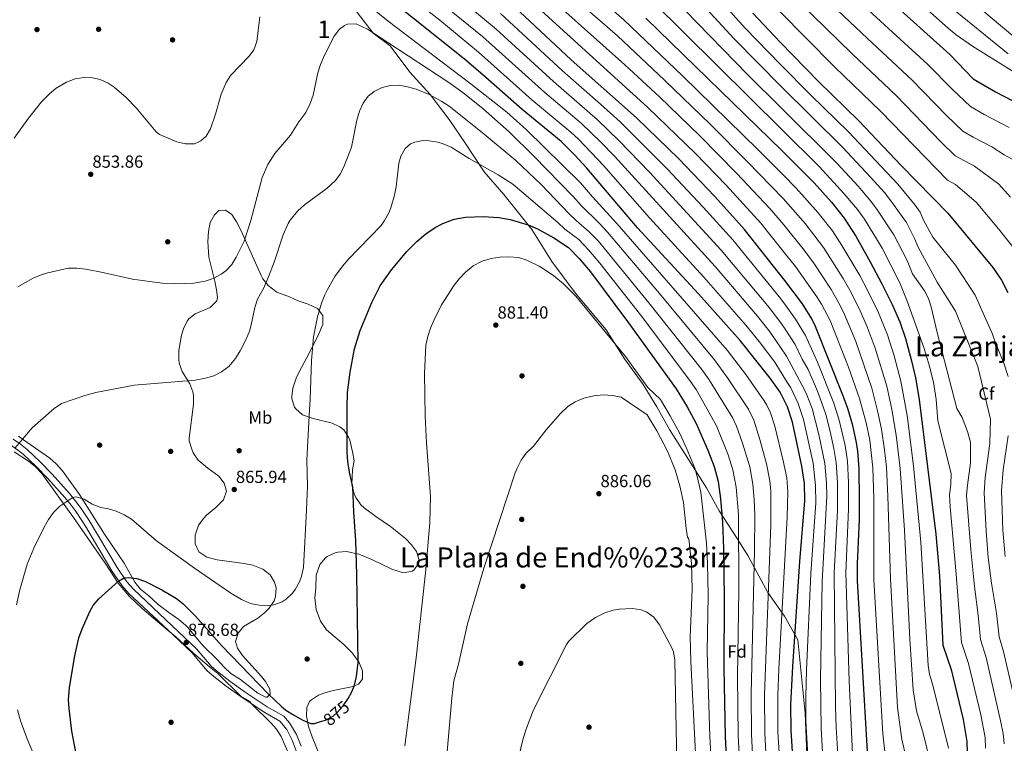
# Model space of a CAD drawing. Extents: x 607230 to 614109, y 747983 to 752720.
# Drawn here: x 611852 to 612416, y 750731 to 751145 of the extents above; entities that cross this region are included whole.
import ezdxf
from ezdxf.enums import TextEntityAlignment as Align

# ---------------------------------------------------------------- set-up
doc = ezdxf.new("R2010")
doc.units = 0
doc.header["$MEASUREMENT"] = 0
doc.linetypes.add('DGN Style 3', pattern=[109.270168, 78.05012, -31.220048])
doc.linetypes.add('DGN Style 5', pattern=[54.635084, 23.415036, -31.220048])
for name, color, linetype in [('Nivel 1', 7, 'Continuous'), ('Nivel 17', 7, 'Continuous'), ('Nivel 21', 7, 'Continuous'), ('Nivel 22', 7, 'Continuous'), ('Nivel 35', 7, 'Continuous'), ('Nivel 37', 7, 'Continuous'), ('Nivel 4', 7, 'Continuous'), ('Nivel 41', 7, 'Continuous'), ('Nivel 45', 7, 'Continuous'), ('Nivel 48', 7, 'Continuous'), ('Nivel 5', 7, 'Continuous'), ('Nivel 57', 7, 'Continuous'), ('Nivel 7', 7, 'Continuous')]:
    doc.layers.add(name, color=color, linetype=linetype)
doc.styles.add('Style-arial', font='arial.shx', dxfattribs={"bigfont": 'arialbig.shx'})
doc.styles.add('Style-ariali', font='ariali.shx', dxfattribs={"bigfont": 'arialibig.shx'})
doc.styles.add('Style-arialn', font='arialn.shx', dxfattribs={"bigfont": 'arialnbig.shx'})
doc.styles.add('Style-times', font='times.shx', dxfattribs={"bigfont": 'timesbig.shx'})

# ---------------------------------------------------------------- blocks, each defined once
blk = doc.blocks.new('5PATER')
at = {"layer": 'Nivel 7', "linetype": 'Continuous', "lineweight": 0}
h = blk.add_hatch(color=53, dxfattribs=at)
edge = h.paths.add_edge_path()
edge.add_ellipse((0, 0), major_axis=(-1.1, -1.11), ratio=0.999422, start_angle=0, end_angle=360)
blk = doc.blocks.new('5PERFI')
at = {"layer": 'Nivel 17', "linetype": 'Continuous', "lineweight": 0}
h = blk.add_hatch(color=7, dxfattribs=at)
edge = h.paths.add_edge_path()
edge.add_arc((0, 0), 1.56, 315, 675)

msp = doc.modelspace()

# ---------------------------------------------------------------- linework, layer by layer
at = {"layer": 'Nivel 1', "color": 7, "linetype": 'Continuous', "lineweight": 0}
msp.add_polyline3d([(612303.301, 750724.109, 845.274), (612302.369, 750747.721, 845.258), (612298.228, 750789.866, 848.696), (612290.457, 750803.318, 854.044), (612280.909, 750817.022, 860.171), (612269.569, 750838.088, 867.004), (612263.329, 750847.859, 870.483), (612253.014, 750863.847, 875.664), (612245.752, 750876.918, 878.323), (612235.563, 750893.161, 880.636), (612224.611, 750910.418, 881.898), (612217.349, 750923.489, 881.769), (612209.58, 750936.179, 880.398), (612198.759, 750950.898, 880.288), (612188.316, 750967.521, 879.585), (612170.5, 750988.709, 879.68), (612157.261, 751006.727, 878.293), (612145.672, 751025.127, 875.416), (612129.762, 751045.047, 871.915), (612118.437, 751058.115, 870.395), (612107.741, 751074.357, 868.137), (612098.319, 751088.188, 866.638), (612087.499, 751102.526, 864.859), (612075.92, 751115.34, 862.679), (612064.591, 751130.439, 860.281), (612054.927, 751137.669, 860.003), (612041.945, 751154.163, 856.701)], dxfattribs=at)
at = {"layer": 'Nivel 21', "color": 7, "linetype": 'Continuous', "lineweight": 0}
msp.add_polyline3d([(612013.561, 750728.801, 876.579), (612010.961, 750735.601, 876.091), (612006.921, 750742.241, 875.601), (612003.658, 750746.038, 875.422), (611994.123, 750751.445, 875.652), (611981.401, 750759.911, 875.885), (611972.741, 750766.048, 876.081), (611964.898, 750772.222, 876.298), (611962.001, 750774.801, 876.708), (611953.601, 750784.721, 877.775), (611939.721, 750797.841, 877.534), (611917.422, 750818.85, 875.471), (611913.761, 750823.041, 875.178), (611908.062, 750831.24, 874.048), (611892.113, 750858.236, 870.969), (611887.543, 750865.175, 870.384), (611884.541, 750869.164, 870.186), (611880.801, 750873.761, 869.657), (611870.921, 750884.801, 867.973), (611864.043, 750891.903, 866.844), (611856.641, 750898.881, 865.679), (611852.753, 750901.996, 865.108), (611848.641, 750904.771, 864.547)], dxfattribs=at)
at = {"layer": 'Nivel 21', "color": 7, "linetype": 'DGN Style 3', "lineweight": 0}
msp.add_polyline3d([(612010.671, 750726.25, 877.011), (612008.512, 750732.398, 876.567), (612005.298, 750738.361, 876.098), (612001.389, 750743.28, 875.844), (611992.684, 750748.185, 876.031), (611979.786, 750756.75, 876.219), (611970.635, 750763.229, 876.427), (611962.638, 750769.524, 876.848), (611959.477, 750772.338, 877.295), (611951.042, 750782.299, 878.368), (611940.149, 750792.598, 878.071), (611914.885, 750816.407, 875.648), (611910.983, 750820.873, 875.232), (611905.277, 750829.052, 874.362), (611889.934, 750855.075, 871.387), (611884.666, 750863.148, 870.613), (611881.77, 750866.995, 870.299), (611878.124, 750871.477, 869.692), (611868.346, 750882.403, 867.962), (611861.572, 750889.398, 866.822), (611854.331, 750896.224, 865.676), (611846.777, 750901.785, 864.605)], dxfattribs=at)
at = {"layer": 'Nivel 22', "color": 30, "linetype": 'DGN Style 5', "lineweight": 30, "elevation": 875, "flags": 128}
msp.add_lwpolyline([(612024.711, 750742.992), (612027.457, 750743.858), (612031.881, 750746.161), (612034.261, 750748.175), (612037.561, 750751.921), (612040.176, 750755.548), (612040.524, 750756.176)], dxfattribs=at)
at = {"layer": 'Nivel 35', "color": 92, "linetype": 'DGN Style 3', "lineweight": 0}
for points in [[(611970.161, 751036.161, 867.84), (611966.401, 751035.921, 867.38), (611963.829, 751033.5, 866.948), (611961.521, 751029.121, 866.58), (611960.481, 751023.841, 866.66), (611960.081, 751017.921, 866.76), (611960.589, 751009.175, 867.468), (611964.168, 750995.472, 868.688), (611965.081, 750990.561, 868.6), (611965.681, 750986.161, 867.94), (611965.178, 750984.156, 867.84), (611961.441, 750980.401, 867.92), (611952.921, 750976.721, 868.84), (611949.161, 750973.921, 869.6), (611948.171, 750972.584, 869.843), (611946.121, 750968.081, 870.5), (611945.002, 750964.388, 870.809), (611943.418, 750955.715, 870.89), (611943.401, 750950.721, 870.76), (611943.751, 750948.427, 870.662), (611945.441, 750943.681, 870.44), (611949.726, 750936.616, 870.041), (611951.441, 750931.921, 870.18), (611951.812, 750929.927, 870.359), (611951.921, 750924.961, 870.86), (611949.441, 750905.521, 873.18), (611949.438, 750903.98, 873.3), (611950.881, 750899.121, 873.58), (611951.766, 750896.945, 873.737), (611954.481, 750892.801, 874.14), (611960.001, 750888.241, 875.06), (611966.396, 750883.556, 876.236), (611969.521, 750879.681, 876.94), (611970.761, 750874.961, 876.92), (611969.001, 750870.161, 876.38), (611964.601, 750865.681, 875.66), (611959.401, 750861.281, 875.06), (611957.778, 750859.605, 874.987), (611954.841, 750855.521, 874.98), (611952.841, 750849.884, 875.04), (611952.859, 750844.781, 875.039), (611954.961, 750840.241, 874.98), (611959.441, 750837.281, 874.94), (611965.441, 750835.761, 875.02), (611980.945, 750833.549, 876.244), (611985.841, 750832.561, 876.54), (611991.641, 750830.321, 876.46), (611995.881, 750827.041, 876.06), (611998.361, 750822.881, 875.66), (611999.191, 750819.696, 875.31), (611998.921, 750814.721, 874.74), (611998.018, 750812.244, 874.591), (611995.241, 750808.001, 874.76), (611992.547, 750805.367, 875.117), (611988.681, 750802.321, 875.6), (611980.561, 750797.441, 876.52), (611977.405, 750793.717, 876.973), (611976.001, 750788.961, 877.56), (611977.112, 750785.124, 877.985), (611979.881, 750780.801, 878.48), (611990.881, 750768.881, 880), (611993.062, 750765.954, 880.113), (611995.561, 750761.601, 879.84), (611995.761, 750758.721, 879.48), (611994.081, 750757.041, 879.38), (611993.401, 750757.021, 879.454), (611988.801, 750759.201, 880.08), (611978.881, 750767.041, 881.4), (611973.229, 750770.492, 882.245), (611969.601, 750773.921, 882.52), (611965.201, 750778.721, 882.7), (611957.465, 750786.48, 882.174), (611954.081, 750790.161, 882.34), (611948.721, 750796.801, 883.1), (611947.254, 750798.261, 883.158), (611943.401, 750801.441, 882.98), (611937.801, 750805.441, 882.16), (611931.721, 750810.001, 881.68), (611926.241, 750814.961, 880.92), (611921.457, 750818.937, 880.799), (611918.281, 750822.801, 880.78), (611912.161, 750833.681, 880.72), (611908.921, 750838.481, 880.18), (611900.795, 750850.311, 880.442), (611886.561, 750873.201, 880.06), (611876.801, 750886.721, 878.5), (611873.277, 750890.781, 877.696), (611869.521, 750894.001, 876.9), (611854.521, 750904.561, 874.26), (611851.585, 750906.634, 873.436)], [(612024.401, 750722.961, 884.6), (612019.841, 750734.161, 883.5), (612017.841, 750740.081, 883.3), (612016.579, 750746.059, 883.051), (612016.761, 750751.041, 882.62), (612018.401, 750754.401, 882.26), (612019.419, 750755.495, 881.927), (612023.441, 750758.081, 880.54), (612027.175, 750759.489, 880.935), (612031.961, 750760.801, 881.5), (612042.481, 750762.881, 882.56), (612046.441, 750764.481, 883.12), (612048.721, 750767.201, 883.28), (612048.721, 750772.001, 883), (612046.561, 750777.281, 882.46), (612042.681, 750782.481, 881.98), (612038.001, 750787.121, 881.38), (612028.041, 750795.521, 880.06), (612024.641, 750800.481, 879.7), (612022.241, 750807.201, 879.22), (612021.401, 750813.841, 878.58), (612022.001, 750819.521, 878.08), (612022.183, 750826.855, 878.178), (612024.224, 750832.964, 878.335), (612027.441, 750836.801, 878.56), (612028.533, 750837.656, 878.678), (612033.001, 750839.761, 879.22), (612034.654, 750840.148, 879.411), (612039.601, 750840.401, 879.98), (612046.641, 750838.961, 880.58), (612054.161, 750835.841, 881.12), (612065.498, 750830.271, 882.051), (612072.203, 750828.197, 882.468), (612077.241, 750829.121, 882.32), (612078.19, 750829.73, 882.222), (612081.041, 750833.761, 881.66), (612081.228, 750835.529, 881.475), (612079.601, 750840.401, 881.08), (612076.849, 750844.215, 880.963), (612073.441, 750847.841, 880.84), (612064.721, 750854.881, 880.56), (612056.281, 750860.481, 880.22), (612049.601, 750865.521, 880.12), (612047.74, 750867.299, 880.241), (612044.881, 750871.441, 880.58), (612043.694, 750874.111, 880.791), (612042.681, 750878.961, 881.16), (612042.921, 750887.201, 881.36), (612044.01, 750892.7, 881.789), (612043.001, 750897.601, 881.74), (612041.401, 750904.241, 881.1), (612040.793, 750906.019, 880.853), (612037.961, 750910.161, 880.22), (612035.784, 750911.953, 879.989), (612031.281, 750914.001, 879.58), (612020.427, 750916.647, 878.645), (612014.316, 750918.774, 878.002), (612010.561, 750922.161, 877.66), (612009.84, 750923.223, 877.631), (612008.321, 750927.921, 878.02), (612008.249, 750929.232, 878.214), (612008.801, 750934.161, 878.98), (612010.921, 750940.401, 880.06), (612013.761, 750946.001, 880.78), (612016.601, 750951.281, 880.82), (612023.241, 750964.321, 880.08), (612025.949, 750970.781, 879.572), (612026.081, 750975.761, 878.98), (612022.921, 750979.841, 878.22), (612017.521, 750982.321, 877.54), (612011.921, 750984.081, 876.78), (612006.921, 750986.481, 874.74), (611999.597, 750989.186, 873.726), (611994.621, 750992.862, 872.808), (611991.641, 750996.801, 872.12), (611990.722, 750998.623, 871.829), (611979.139, 751024.353, 869.091), (611976.587, 751029.451, 868.476), (611973.921, 751033.681, 868.22), (611970.161, 751036.161, 867.84)], [(611849.041, 750897.521, 872.85), (611857.362, 750892.183, 874.237), (611861.283, 750889.073, 874.879), (611865.041, 750885.121, 875.51), (611883.161, 750860.001, 879.17), (611901.321, 750833.761, 883.01), (611908.681, 750822.321, 884.57), (611915.162, 750814.722, 885.257), (611922.402, 750807.8, 885.626), (611935.052, 750797.107, 886.52), (611941.761, 750791.601, 886.55), (611951.841, 750782.161, 886.23), (611961.121, 750774.401, 886.69), (611965.841, 750770.481, 886.59), (611979.081, 750757.601, 885.15), (611984.401, 750754.401, 885.05), (611985.201, 750753.121, 885.63), (611996.622, 750741.791, 887.078), (611999.361, 750738.641, 887.33), (612002.072, 750734.436, 887.626), (612006.391, 750724.744, 888.178), (612008.184, 750719.154, 888.378), (612010.041, 750712.001, 888.61), (612012.134, 750700.989, 888.395)]]:
    msp.add_polyline3d(points, dxfattribs=at)
at = {"layer": 'Nivel 4', "color": 30, "linetype": 'Continuous', "lineweight": 30, "flags": 128}
for points, elevation in [([(612324.921, 751179.761), (612385.321, 751125.361), (612398.561, 751111.361), (612411.361, 751103.921), (612444.081, 751086.961)], 750), ([(612295.238, 750722.832), (612294.354, 750737.832), (612294.24, 750752.845), (612295.26, 750774.56), (612299.384, 750834.688), (612302.201, 750869.521), (612301.994, 750879.458), (612300.526, 750889.358), (612295.087, 750914.602), (612292.226, 750923.42), (612287.979, 750931.755), (612282.268, 750939.921), (612265.106, 750961.447), (612241.201, 750988.104), (612206.372, 751025.952), (612177.217, 751060.245), (612170.455, 751067.614), (612162.519, 751075.43), (612140.121, 751093.761), (612117.738, 751113.738), (612107.196, 751122.683), (612048.649, 751169.575)], 850), ([(612338.121, 750725.792), (612332.441, 750823.601), (612332.342, 750833.592), (612333.448, 750858.587), (612333.598, 750870.079), (612333.321, 750888.001), (612332.465, 750897.964), (612331.71, 750902.913), (612329.6, 750912.722), (612326.767, 750922.383), (612324.016, 750930.169), (612308.321, 750969.361), (612306.105, 750973.846), (612300.899, 750982.367), (612290.749, 750995.894), (612267.569, 751025.051), (612250.649, 751043.883), (612229.912, 751065.567), (612205.641, 751089.041), (612168.3, 751122.294), (612133.01, 751155.382)], 825), ([(612272.401, 751149.041), (612287.967, 751132.411), (612309.964, 751109.935), (612333.097, 751087.428), (612357.412, 751061.761), (612384.081, 751034.481), (612409.881, 751003.201), (612414.881, 750996.001), (612418.441, 750988.961)], 775), ([(612211.098, 751146.128), (612289.237, 751070.091), (612307.495, 751051.803), (612317.522, 751040.639), (612324.633, 751031.603), (612331.321, 751021.201), (612339.668, 751006.541), (612346.39, 750993.906), (612352.212, 750982.074), (612356.538, 750972.043), (612359.825, 750962.598), (612363.347, 750949.844), (612365.555, 750940.085), (612367.65, 750927.675), (612377.274, 750850.335), (612379.329, 750826.433), (612381.321, 750786.721), (612386.03, 750772.826), (612392.876, 750744.229), (612395.041, 750731.601), (612395.121, 750725.041)], 800), ([(612040.524, 750756.176), (612042.601, 750759.921), (612044.131, 750763.874), (612045.321, 750768.721), (612046.201, 750776.881), (612045.521, 750827.361), (612044.961, 750846.641), (612043.704, 750862.927), (612043.161, 750877.441), (612041.201, 750886.001), (612040.262, 750892.14), (612039.877, 750897.4), (612039.841, 750922.961), (612040.191, 750931.664), (612041.681, 750943.361), (612044.181, 750956.691), (612047.361, 750967.121), (612053.985, 750983.164), (612058.934, 750992.755), (612065.321, 751002.001), (612074.041, 751012.401), (612079.929, 751018.214), (612084.927, 751022.538), (612090.322, 751026.255), (612094.761, 751028.561), (612101.321, 751031.041), (612107.826, 751032.084), (612117.801, 751032.561), (612126.761, 751032.001), (612133.359, 751030.77), (612143.641, 751027.761), (612149.054, 751025.445), (612158.397, 751020.328), (612166.693, 751014.707), (612172.911, 751008.454), (612179.278, 751000.742), (612200.561, 750972.401), (612228.45, 750933.749), (612234.831, 750923.422), (612239.921, 750913.761), (612246.573, 750898.46), (612250.201, 750889.121), (612252.43, 750880.556), (612253.841, 750870.641)], 875), ([(612253.841, 750870.641), (612255.081, 750857.281), (612255.563, 750842.079), (612255.984, 750813.521), (612255.801, 750773.521), (612256.497, 750734.136), (612257.234, 750719.151)], 875), ([(611884.721, 750724.561), (611882.239, 750737.525), (611880.593, 750750.42), (611880.295, 750755.422), (611880.789, 750762.497), (611883.879, 750780.701), (611886.241, 750790.961), (611888.121, 750796.161), (611892.401, 750806.081), (611894.456, 750809.524), (611897.681, 750813.361), (611908.881, 750823.441), (611912.178, 750825.317), (611914.391, 750825.566), (611919.336, 750824.998), (611924.31, 750823.345), (611933.761, 750818.561), (611942.048, 750813.571), (611945.949, 750810.432), (611953.081, 750803.361), (611968.161, 750786.401), (611994.865, 750758.741), (612002.041, 750751.761), (612004.877, 750749.45), (612009.09, 750746.807), (612014.501, 750743.767), (612019.121, 750741.921), (612021.238, 750741.896), (612024.711, 750742.992)], 875)]:
    msp.add_lwpolyline(points, dxfattribs=dict(at, elevation=elevation))
at = {"layer": 'Nivel 5', "color": 30, "linetype": 'Continuous', "lineweight": 0, "flags": 128}
for points, elevation in [([(612029.841, 751171.761), (612063.481, 751144.41), (612111.012, 751108.364), (612131.345, 751092.271), (612142.599, 751082.348), (612173.657, 751051.756), (612180.478, 751043.783), (612194.497, 751028.546), (612257.774, 750955.907), (612268.374, 750941.867), (612278.9, 750926.93), (612280.432, 750924.447), (612282.521, 750919.888), (612284.985, 750912.29), (612289.856, 750892.488), (612291.791, 750882.664), (612292.54, 750874.744), (612292.081, 750860.146), (612287.273, 750772.965), (612286.695, 750758.101), (612286.782, 750737.092), (612287.637, 750722.095)], 855), ([(612150.396, 751174.956), (612194.785, 751135.995), (612221.853, 751110.646), (612248.076, 751085.247), (612269.357, 751063.935), (612289.794, 751042.765), (612302.296, 751028.422), (612312.82, 751014.687), (612324.16, 750996.871), (612327.944, 750990.308), (612333.33, 750979.68), (612337.914, 750969.203), (612342.527, 750957.052), (612349.141, 750935.323), (612352.06, 750921.875), (612354.602, 750907.09), (612356.816, 750888.06), (612359.205, 750852.625), (612362.446, 750790.134), (612364.258, 750761.196), (612366.253, 750749.04), (612370.082, 750736.27), (612376.056, 750711.315)], 810), ([(612316.212, 751171.698), (612372.668, 751119.707), (612386.56, 751105.539), (612397.167, 751095.518), (612404.981, 751090.977), (612419.186, 751083.613)], 755), ([(612143.907, 751168.996), (612199.054, 751119.483), (612218.858, 751101.139), (612242.021, 751078.687), (612263.192, 751057.176), (612282.126, 751037.167), (612290.1, 751027.733), (612301.836, 751013.269), (612307.67, 751005.146), (612317.327, 750990.595), (612322.219, 750981.87), (612324.994, 750976.24), (612331.447, 750960.843), (612340.631, 750934.135), (612344.105, 750920.428), (612346.164, 750910.632), (612347.918, 750898.759), (612348.926, 750888.811), (612349.833, 750872.104), (612351.196, 750824.733), (612355.37, 750751.055), (612357.737, 750732.721), (612359.83, 750723.97)], 815), ([(612176.638, 751164.284), (612198.484, 751145.165), (612232.075, 751113.238), (612275.48, 751070.734), (612289.513, 751056.529), (612297.249, 751048.7), (612309.909, 751034.53), (612317.982, 751024.236), (612323.437, 751015.849), (612333.638, 750998.725), (612338.333, 750989.894), (612343.97, 750978.191), (612349.61, 750964.577), (612353.368, 750952.574), (612357.247, 750938.101), (612360.824, 750918.383), (612364.531, 750889.622), (612368.605, 750845.807), (612372.775, 750775.157), (612373.668, 750770.237), (612375.583, 750763.852), (612384.466, 750727.772)], 805), ([(612439.961, 751104.161), (612398.241, 751130.241), (612388.881, 751136.641), (612384.45, 751140.341), (612354.727, 751167.111)], 745), ([(612069.734, 751163.351), (612092.952, 751144.979), (612115.209, 751126.811), (612145.756, 751099.467), (612168.156, 751080.812), (612172.482, 751076.789), (612186.757, 751061.73), (612213.153, 751031.706), (612244.289, 750997.809), (612268.453, 750970.263), (612276.019, 750960.92), (612284.985, 750948.936), (612291.936, 750937.678), (612294.071, 750934.222), (612298.408, 750925.313), (612301.423, 750916.158), (612306.913, 750891.079), (612308.391, 750878.336), (612308.463, 750868.334), (612305.568, 750827.883), (612303.216, 750772.404), (612302.772, 750757.424), (612302.827, 750743.418), (612303.814, 750723.424)], 845), ([(612089.446, 751158.641), (612117.521, 751135.762)], 840), ([(612099.612, 751161.473), (612125.376, 751139.987), (612158.199, 751109.825), (612183.452, 751087.896), (612195.862, 751075.922), (612213.157, 751057.901), (612254.313, 751013.215), (612281.742, 750980.37), (612288.459, 750971.643), (612291.333, 750967.259), (612296.653, 750959.148), (612300.625, 750950.779), (612304.024, 750944.728), (612309.372, 750932.39), (612312.556, 750924.027), (612314.197, 750918.921), (612316.706, 750909.241), (612318.814, 750899.445), (612320.062, 750891.542), (612320.863, 750879.829), (612320.902, 750863.986), (612318.924, 750828.244), (612319.698, 750751.584), (612320.092, 750739.582), (612321.526, 750718.239)], 835), ([(612138.458, 751162.189), (612212.249, 751095.09), (612239.476, 751068.564), (612257.029, 751050.416), (612276.968, 751028.611), (612290.425, 751011.797), (612296.815, 751003.815), (612309.13, 750986.502), (612311.752, 750982.247), (612316.657, 750972.8), (612327.187, 750946.225), (612333.578, 750928.253), (612337.406, 750914.137), (612339.34, 750904.305), (612341.123, 750888.406), (612341.715, 750871.091), (612341.818, 750824.167), (612346.932, 750735.934), (612348.496, 750722.387)], 820), ([(612418.722, 750940.749), (612416.066, 750949.069), (612411.65, 750959.437), (612409.73, 750965.069), (612399.761, 750987.441), (612388.521, 751004.561), (612375.598, 751020.591), (612370.4, 751030.018), (612368.19, 751034.909), (612365.481, 751039.098), (612355.449, 751051.029), (612327.27, 751081.01), (612305.595, 751102.15), (612288.226, 751119.69), (612268.067, 751140.538), (612249.638, 751161.175)], 780), ([(612307.504, 751163.635), (612338.005, 751134.628), (612363.73, 751110.702), (612383.33, 751090.444), (612392.741, 751081.439), (612398.602, 751078.033), (612409.256, 751072.51), (612416.429, 751067.861), (612422.654, 751064.436)], 760), ([(612405.748, 750727.634), (612405.438, 750733.851), (612402.97, 750746.862), (612396.015, 750776.242), (612392.041, 750788.337), (612388.987, 750827.393), (612385.402, 750866.035), (612385.043, 750872.959), (612385.835, 750878.835), (612386.13, 750885.118), (612378.407, 750915.282), (612377.482, 750927.618), (612375.853, 750937.5), (612373.473, 750947.259), (612370.517, 750956.862), (612360.68, 750984.592), (612356.347, 750994.909), (612346.462, 751014.264), (612336.409, 751030.936), (612332.337, 751036.459), (612324.812, 751045.589), (612310.548, 751061.004), (612288.987, 751082.356), (612214.424, 751156.199)], 795), ([(612424.969, 750744.34), (612415.985, 750783.075), (612413.481, 750791.569), (612411.985, 750805.146), (612409.16, 750822.39), (612407.322, 750837.08), (612406.122, 750852.032), (612404.891, 750874.005), (612405.592, 750882.86), (612408.215, 750902.322), (612408.615, 750916.345), (612401.361, 750946.481), (612388.441, 750978.241), (612378.081, 750994.881), (612367.16, 751014.876), (612365.068, 751019.925), (612360.452, 751029.109), (612351.435, 751041.548), (612347.745, 751046.172), (612339.791, 751055.051), (612323.698, 751072.307), (612288.48, 751107.227), (612261.631, 751134.372), (612243.316, 751154.19)], 785), ([(612299.152, 751155.214), (612329.199, 751125.866), (612354.759, 751101.662), (612380.1, 751075.349), (612388.316, 751067.359), (612399.325, 751061.407), (612413.333, 751050.95), (612420.024, 751043.533)], 765), ([(612418.761, 751125.681), (612385.321, 751152.961)], 740), ([(612422.561, 751135.041), (612395.481, 751158.081)], 735), ([(612127.847, 751148.842), (612163.244, 751116.055), (612185.067, 751096.958), (612196.315, 751086.708), (612223.26, 751059.929), (612244.019, 751037.878), (612260.941, 751019.133), (612288.351, 750985.395), (612291.038, 750981.718), (612296.898, 750973.703), (612302.487, 750964.254)], 830), ([(612416.375, 750730.227), (612415.836, 750736.101), (612414.553, 750742.66), (612406, 750779.659), (612402.761, 750789.953), (612401.517, 750803.918), (612399.383, 750820.408), (612397.324, 750841.499), (612394.89, 750872.505), (612395.357, 750878.408), (612397.106, 750891.383), (612397.166, 750903.16), (612395.477, 750909.287), (612392.309, 750917.287), (612389.21, 750922.515), (612377.921, 750965.921), (612374.522, 750980.76), (612372.956, 750985.516), (612370.772, 750989.959), (612363.92, 750999.734), (612360.783, 751007.308), (612353.256, 751021.988), (612343.829, 751036.167), (612340.041, 751041.316), (612332.695, 751049.871), (612320.584, 751063.045), (612288.737, 751094.633), (612269.552, 751113.663), (612233.49, 751150.772)], 790), ([(612287.222, 751150.509), (612319.091, 751118.374), (612345.787, 751092.62), (612383.89, 751053.28), (612388.507, 751050.764), (612400.297, 751040.786), (612413.194, 751025.459), (612422.687, 751013.314)], 770), ([(611849.041, 751077.361), (611857.361, 751088.801), (611864.822, 751098.302), (611869.296, 751102.876), (611873.201, 751106.001), (611879.024, 751109.545), (611884.092, 751111.469), (611889.202, 751112.172), (611894.201, 751112.001), (611898.412, 751110.979), (611903.001, 751108.881), (611906.472, 751106.623), (611913.394, 751100.814), (611919.051, 751094.855), (611930.521, 751080.961), (611932.306, 751079.5), (611942.409, 751075.25), (611947.354, 751074.223), (611952.361, 751074.241), (611956.161, 751075.841), (611959.052, 751078.541), (611961.641, 751082.721), (611964.521, 751091.201), (611967.761, 751102.641), (611970.66, 751109.264), (611973.288, 751113.53), (611983.761, 751124.401), (611986.431, 751128.098), (611988.121, 751132.801), (611989.921, 751146.881)], 855), ([(611851.161, 750992.241), (611860.101, 750997.089), (611864.681, 750999.121), (611867.575, 751000.099), (611880.013, 751002.853), (611884.961, 751002.961), (611890.174, 751002.236), (611900, 751000.361), (611916.853, 750996.566), (611934.001, 750994.321), (611941.04, 750993.895), (611952.041, 750994.241), (611958.551, 750995.346), (611963.229, 750997.032), (611967.681, 750999.441), (611970.459, 751001.337), (611973.881, 751004.961), (611976.403, 751009.227), (611980.866, 751018.322), (611984.721, 751030.161), (611991.241, 751054.801), (611994.441, 751062.241), (611998.401, 751068.561), (612007.481, 751079.201), (612012.161, 751086.721), (612016.238, 751092.111), (612018.824, 751097.272), (612020.441, 751102.001), (612023.162, 751114.926), (612024.721, 751119.681), (612026.961, 751124.961), (612032.434, 751135.973), (612035.561, 751139.921), (612038.401, 751142.001), (612040.175, 751142.712), (612045.161, 751142.881), (612051.681, 751139.841), (612098.241, 751109.361), (612106.15, 751103.675), (612117.896, 751094.319), (612132.835, 751080.966), (612147.14, 751066.934), (612169.32, 751044.185), (612173.997, 751038.735), (612184.67, 751028.31), (612189.1, 751023.523), (612218.85, 750988.445), (612250.443, 750950.367), (612257.865, 750940.092), (612269.821, 750922.105), (612273.035, 750915.677)], 860), ([(612117.521, 751135.762), (612153.163, 751103.609), (612174.302, 751085.744), (612185.084, 751075.331), (612193.053, 751067.034), (612250.757, 751003.826), (612275.111, 750975.329), (612282.239, 750966.282), (612291.633, 750952.527), (612300.71, 750935.65), (612302.866, 750931.142), (612306.308, 750922.498), (612310.259, 750907.501), (612313.575, 750890.816), (612314.573, 750879.705), (612314.853, 750872.144), (612312.113, 750823.066), (612311.232, 750766.996), (612311.512, 750738.99), (612312.533, 750721.926)], 840), ([(611849.695, 750899.877), (611859.441, 750911.281), (611872.121, 750922.464), (611876.241, 750925.281), (611889.641, 750929.841), (611895.961, 750931.601), (611917.921, 750935.761), (611952.801, 750938.721), (611958.737, 750939.741), (611963.521, 750941.201), (611967.931, 750943.377), (611972.104, 750946.531), (611975.939, 750951.186), (611978.561, 750955.441), (611981.981, 750962.096), (611983.881, 750966.721), (611985.021, 750970.453), (611987.117, 750980.256), (611988.561, 750985.041), (611991.921, 750991.281), (611994.881, 750998.001), (611998.041, 751006.401), (612003.241, 751021.921), (612006.121, 751028.481), (612007.269, 751030.46), (612011.758, 751035.843), (612015.521, 751039.121), (612028.415, 751048.716), (612033.064, 751053.022), (612036.041, 751057.041), (612038.325, 751061.947), (612042.401, 751072.161), (612045.565, 751087.735), (612047.011, 751092.967), (612049.081, 751097.521), (612052.001, 751101.521), (612055.388, 751104.222), (612059.921, 751106.401), (612064.494, 751107.645), (612069.687, 751107.728), (612074.561, 751106.876), (612079.405, 751105.582), (612087.015, 751102.421), (612094.274, 751098.432), (612098.441, 751095.681), (612117.379, 751080.678), (612136.528, 751064.565), (612151.107, 751050.85), (612167.264, 751033.929), (612171.109, 751030.196), (612178.677, 751023.775), (612183.704, 751018.5), (612212.753, 750983.097), (612243.112, 750944.828), (612247.349, 750938.912)], 865), ([(611850.481, 750809.841), (611852.401, 750818.481), (611856.561, 750833.281), (611860.32, 750842.45), (611866.236, 750854.432), (611868.77, 750858.773), (611871.705, 750862.833), (611875.201, 750866.481), (611882.719, 750871.403), (611884.53, 750871.755), (611889.148, 750870.426), (611893.902, 750867.666), (611898.721, 750865.601), (611903.081, 750864.881), (611907.505, 750863.509), (611912.121, 750861.559), (611916.441, 750858.961), (611930.601, 750846.641), (611952.435, 750830.987), (611973.281, 750816.641), (611979.46, 750812.89), (611984.512, 750810.722), (611989.524, 750809.662), (611994.521, 750809.441), (611997.827, 750809.861), (612002.601, 750811.601), (612004.976, 750813.133), (612008.521, 750816.641), (612010.166, 750818.721), (612012.641, 750823.041), (612013.848, 750826.324), (612014.841, 750831.201), (612016.681, 750864.241), (612017.114, 750877.881), (612016.881, 750892.881), (612018.281, 750921.921), (612018.801, 750927.601), (612019.494, 750949.971), (612020.681, 750963.441), (612022.898, 750975.034), (612025.307, 750982.875), (612027.161, 750987.521), (612028.65, 750990.728), (612032.888, 750998.069), (612037.225, 751004.094), (612040.441, 751007.921), (612059.401, 751027.441), (612061.409, 751030.203), (612063.761, 751034.641), (612064.971, 751037.415), (612067.112, 751044.684), (612068.001, 751049.601), (612069.601, 751063.041), (612070.656, 751067.031), (612073.121, 751071.521), (612076.201, 751074.161), (612078.658, 751075.21), (612083.521, 751076.081), (612086.842, 751075.947), (612091.801, 751075.041), (612094.986, 751074.127), (612099.561, 751072.161), (612109.761, 751065.681), (612126.432, 751056.41), (612134.886, 751051.089), (612160.645, 751029.042), (612164.753, 751025.262), (612172.685, 751019.241), (612178.307, 751013.477), (612184.696, 751005.784)], 870), ([(612248.762, 750717.188), (612247.715, 750734.46), (612246.177, 750782.958), (612246.765, 750815.149), (612246.507, 750833.569), (612245.769, 750845.318), (612242.499, 750874.559), (612240.333, 750884.173), (612239.061, 750888.161), (612234.351, 750899.748), (612230.534, 750908.095), (612225.073, 750918.248), (612219.431, 750927.514), (612212.307, 750934.569), (612199.481, 750952.161), (612170.921, 750986.881), (612163.813, 750993.891), (612158.284, 750998.442), (612154.223, 751001.338), (612149.989, 751003.965), (612142.961, 751007.521), (612138.156, 751008.91), (612132.601, 751009.441), (612127.481, 751009.201), (612122.53, 751008.511), (612117.255, 751006.841), (612112.134, 751004.254), (612107.809, 751000.613), (612104.357, 750997.003), (612101.239, 750993.123), (612093.999, 750981.809), (612089.573, 750972.901), (612087.761, 750968.401), (612086.105, 750963.626), (612085.013, 750958.764), (612084.235, 750942.444), (612084.578, 750918.121), (612085.406, 750902.691), (612087.761, 750871.921), (612087.398, 750856.926), (612084.769, 750828.145), (612079.561, 750779.521), (612073.001, 750729.121)], 880), ([(612184.696, 751005.784), (612207.944, 750976.059), (612235.781, 750939.288), (612239.844, 750933.34), (612251.664, 750912.455), (612258.226, 750895.857), (612260.997, 750887.206), (612262.76, 750877.353), (612264.114, 750861.745), (612264.395, 750818.363), (612263.653, 750768.872), (612264.068, 750734.867), (612265.01, 750717.822)], 870), ([(612302.487, 750964.254), (612309.372, 750949.052), (612318.854, 750925.571), (612321.935, 750915.829), (612325.262, 750901.179), (612326.541, 750892.266), (612327.153, 750879.953), (612327.25, 750864.773), (612325.596, 750828.422), (612327.611, 750766.15), (612329.587, 750724.507)], 830), ([(612247.349, 750938.912), (612260.952, 750916.906), (612263.066, 750912.373), (612266.469, 750902.639), (612270.623, 750888.969), (612272.385, 750879.115), (612273.185, 750870.193), (612273.446, 750861.216), (612273.252, 750841.115), (612271.376, 750758.617), (612271.639, 750735.601), (612272.435, 750720.623)], 865), ([(612239.441, 750724.801), (612236.768, 750777.398), (612236.511, 750791.798), (612237.641, 750818.641), (612237.326, 750833.62), (612235.721, 750847.761), (612235.001, 750848.721), (612234.172, 750853.636), (612232.622, 750868.594), (612230.596, 750878.062), (612227.921, 750887.201), (612223.458, 750897.996), (612217.422, 750909.577), (612211.921, 750918.801), (612196.881, 750928.961), (612191.968, 750929.896), (612186.689, 750930.241), (612181.241, 750929.761), (612175.601, 750928.401), (612170.561, 750926.321), (612166.4, 750923.546), (612162.153, 750919.617), (612154.054, 750910.147), (612146.801, 750900.881), (612142.481, 750896.881), (612139.578, 750892.75), (612137.276, 750888.301), (612136.201, 750885.521), (612118.161, 750830.917), (612108.809, 750798.926), (612103.721, 750775.841), (612101.081, 750766.321), (612099.945, 750756.381), (612095.672, 750708.228)], 885), ([(612273.035, 750915.677), (612276.417, 750904.729), (612280.233, 750890.73), (612282.191, 750880.9), (612282.782, 750874.968), (612282.63, 750855.685), (612279.036, 750758.358), (612279.211, 750736.336), (612280.036, 750721.359)], 860), ([(612416.91, 750837.643), (612415.738, 750852.598), (612414.892, 750875.505), (612415.827, 750887.312), (612418.678, 750906.825)], 780), ([(612228.801, 750719.201), (612227.721, 750778.081), (612226.878, 750783.011), (612226.001, 750785.281), (612218.881, 750798.481), (612215.681, 750802.801), (612211.624, 750805.769), (612208.481, 750806.961), (612203.511, 750807.819), (612195.757, 750807.423), (612192.401, 750806.801), (612187.638, 750805.28), (612182.201, 750802.641), (612177.321, 750799.201), (612166.801, 750788.801), (612165.681, 750787.201), (612146.801, 750749.601), (612142.751, 750739.149), (612140.881, 750733.201), (612134.361, 750706.241)], 890), ([(611861.681, 750720.801), (611856.546, 750733.01), (611852.801, 750743.361), (611850.94, 750749.726)], 870)]:
    msp.add_lwpolyline(points, dxfattribs=dict(at, elevation=elevation))
at = {"layer": 'Nivel 57', "color": 92, "linetype": 'DGN Style 3', "lineweight": 0}
for points in [[(611851.585, 750906.634, 873.436), (611854.521, 750904.561, 874.26), (611869.521, 750894.001, 876.9), (611873.277, 750890.781, 877.696), (611876.801, 750886.721, 878.5), (611886.561, 750873.201, 880.06), (611900.795, 750850.311, 880.442), (611908.921, 750838.481, 880.18), (611912.161, 750833.681, 880.72), (611918.281, 750822.801, 880.78), (611921.457, 750818.937, 880.799), (611926.241, 750814.961, 880.92), (611931.721, 750810.001, 881.68), (611937.801, 750805.441, 882.16), (611943.401, 750801.441, 882.98), (611947.254, 750798.261, 883.158), (611948.721, 750796.801, 883.1), (611954.081, 750790.161, 882.34), (611957.465, 750786.48, 882.174), (611965.201, 750778.721, 882.7), (611969.601, 750773.921, 882.52), (611973.229, 750770.492, 882.245), (611978.881, 750767.041, 881.4), (611988.801, 750759.201, 880.08), (611993.401, 750757.021, 879.454), (611994.081, 750757.041, 879.38), (611995.761, 750758.721, 879.48), (611995.561, 750761.601, 879.84), (611993.062, 750765.954, 880.113), (611990.881, 750768.881, 880), (611979.881, 750780.801, 878.48), (611977.112, 750785.124, 877.985), (611976.001, 750788.961, 877.56), (611977.405, 750793.717, 876.973), (611980.561, 750797.441, 876.52), (611988.681, 750802.321, 875.6), (611992.547, 750805.367, 875.117), (611995.241, 750808.001, 874.76), (611998.018, 750812.244, 874.591), (611998.921, 750814.721, 874.74), (611999.191, 750819.696, 875.31), (611998.361, 750822.881, 875.66), (611995.881, 750827.041, 876.06), (611991.641, 750830.321, 876.46), (611985.841, 750832.561, 876.54), (611980.945, 750833.549, 876.244), (611965.441, 750835.761, 875.02), (611959.441, 750837.281, 874.94), (611954.961, 750840.241, 874.98), (611952.859, 750844.781, 875.039), (611952.841, 750849.884, 875.04), (611954.841, 750855.521, 874.98), (611957.778, 750859.605, 874.987), (611959.401, 750861.281, 875.06), (611964.601, 750865.681, 875.66), (611969.001, 750870.161, 876.38), (611970.761, 750874.961, 876.92), (611969.521, 750879.681, 876.94), (611966.396, 750883.556, 876.236), (611960.001, 750888.241, 875.06), (611954.481, 750892.801, 874.14), (611951.766, 750896.945, 873.737), (611950.881, 750899.121, 873.58), (611949.438, 750903.98, 873.3), (611949.441, 750905.521, 873.18), (611951.921, 750924.961, 870.86), (611951.812, 750929.927, 870.359), (611951.441, 750931.921, 870.18), (611949.726, 750936.616, 870.041), (611945.441, 750943.681, 870.44), (611943.751, 750948.427, 870.662), (611943.401, 750950.721, 870.76), (611943.418, 750955.715, 870.89), (611945.002, 750964.388, 870.809), (611946.121, 750968.081, 870.5), (611948.171, 750972.584, 869.843), (611949.161, 750973.921, 869.6), (611952.921, 750976.721, 868.84), (611961.441, 750980.401, 867.92), (611965.178, 750984.156, 867.84), (611965.681, 750986.161, 867.94), (611965.081, 750990.561, 868.6), (611964.168, 750995.472, 868.688), (611960.589, 751009.175, 867.468), (611960.081, 751017.921, 866.76), (611960.481, 751023.841, 866.66), (611961.521, 751029.121, 866.58), (611963.829, 751033.5, 866.948), (611966.401, 751035.921, 867.38), (611970.161, 751036.161, 867.84), (611973.921, 751033.681, 868.22), (611976.587, 751029.451, 868.476), (611979.139, 751024.353, 869.091), (611990.722, 750998.623, 871.829), (611991.641, 750996.801, 872.12), (611994.621, 750992.862, 872.808), (611999.597, 750989.186, 873.726), (612006.921, 750986.481, 874.74), (612011.921, 750984.081, 876.78), (612017.521, 750982.321, 877.54), (612022.921, 750979.841, 878.22), (612026.081, 750975.761, 878.98), (612025.949, 750970.781, 879.572), (612023.241, 750964.321, 880.08), (612016.601, 750951.281, 880.82), (612013.761, 750946.001, 880.78), (612010.921, 750940.401, 880.06), (612008.801, 750934.161, 878.98), (612008.249, 750929.232, 878.214), (612008.321, 750927.921, 878.02), (612009.84, 750923.223, 877.631), (612010.561, 750922.161, 877.66), (612014.316, 750918.774, 878.002), (612020.427, 750916.647, 878.645), (612031.281, 750914.001, 879.58), (612035.784, 750911.953, 879.989), (612037.961, 750910.161, 880.22), (612040.793, 750906.019, 880.853), (612041.401, 750904.241, 881.1), (612043.001, 750897.601, 881.74), (612044.01, 750892.7, 881.789), (612042.921, 750887.201, 881.36), (612042.681, 750878.961, 881.16), (612043.694, 750874.111, 880.791), (612044.881, 750871.441, 880.58), (612047.74, 750867.299, 880.241), (612049.601, 750865.521, 880.12), (612056.281, 750860.481, 880.22), (612064.721, 750854.881, 880.56), (612073.441, 750847.841, 880.84), (612076.849, 750844.215, 880.963), (612079.601, 750840.401, 881.08), (612081.228, 750835.529, 881.475), (612081.041, 750833.761, 881.66), (612078.19, 750829.73, 882.222), (612077.241, 750829.121, 882.32), (612072.203, 750828.197, 882.468), (612065.498, 750830.271, 882.051), (612054.161, 750835.841, 881.12), (612046.641, 750838.961, 880.58), (612039.601, 750840.401, 879.98), (612034.654, 750840.148, 879.411), (612033.001, 750839.761, 879.22), (612028.533, 750837.656, 878.678), (612027.441, 750836.801, 878.56), (612024.224, 750832.964, 878.335), (612022.183, 750826.855, 878.178), (612022.001, 750819.521, 878.08), (612021.401, 750813.841, 878.58), (612022.241, 750807.201, 879.22), (612024.641, 750800.481, 879.7), (612028.041, 750795.521, 880.06), (612038.001, 750787.121, 881.38), (612042.681, 750782.481, 881.98), (612046.561, 750777.281, 882.46), (612048.721, 750772.001, 883), (612048.721, 750767.201, 883.28), (612046.441, 750764.481, 883.12), (612042.481, 750762.881, 882.56), (612031.961, 750760.801, 881.5), (612027.175, 750759.489, 880.935), (612023.441, 750758.081, 880.54), (612019.419, 750755.495, 881.927), (612018.401, 750754.401, 882.26), (612016.761, 750751.041, 882.62), (612016.579, 750746.059, 883.051), (612017.841, 750740.081, 883.3), (612019.841, 750734.161, 883.5), (612024.401, 750722.961, 884.6)], [(612006.391, 750724.744, 888.178), (612002.072, 750734.436, 887.626), (611999.361, 750738.641, 887.33), (611996.622, 750741.791, 887.078), (611985.201, 750753.121, 885.63), (611984.401, 750754.401, 885.05), (611979.081, 750757.601, 885.15), (611965.841, 750770.481, 886.59), (611961.121, 750774.401, 886.69), (611951.841, 750782.161, 886.23), (611941.761, 750791.601, 886.55), (611935.052, 750797.107, 886.52), (611922.402, 750807.8, 885.626), (611915.162, 750814.722, 885.257), (611908.681, 750822.321, 884.57), (611901.321, 750833.761, 883.01), (611883.161, 750860.001, 879.17), (611865.041, 750885.121, 875.51), (611861.283, 750889.073, 874.879), (611857.362, 750892.183, 874.237), (611849.041, 750897.521, 872.85)]]:
    msp.add_polyline3d(points, dxfattribs=at)

# ---------------------------------------------------------------- block references
at = {"layer": 'Nivel 17', "color": 7, "linetype": 'Continuous', "lineweight": 0}
for p in [(611862.201, 751139.681, 852.42), (611897.481, 751139.841, 852.24), (611939.881, 751133.761, 850.96), (611937.121, 751018.001, 857.76), (612140.121, 750941.121, 883.16), (611898.081, 750901.441, 866.42), (611938.801, 750897.841, 866.14), (611978.041, 750898.241, 865.82), (612139.961, 750858.881, 886.32), (612140.641, 750820.481, 887.06), (612017.001, 750778.801, 872.64), (612139.441, 750776.321, 887.82), (611939.041, 750742.561, 877.96), (612178.521, 750739.761, 893.16)]:
    msp.add_blockref('5PERFI', p, dxfattribs=at)
at = {"layer": 'Nivel 7', "color": 53, "linetype": 'Continuous', "lineweight": 0}
for p in [(611893.001, 751056.721, 853.86), (612125.121, 750970.241, 881.4), (611975.201, 750876.001, 865.94), (612184.161, 750873.601, 886.06), (611947.761, 750788.321, 878.68)]:
    msp.add_blockref('5PATER', p, dxfattribs=at)

# ---------------------------------------------------------------- texts
at = {"layer": 'Nivel 37', "color": 92, "linetype": 'Continuous', "lineweight": 0}
for s, style, p in [('Cf', 'Style-arial', (612406.245, 750930.974, 784.617)), ('Mb', 'Style-arialn', (611990.204, 750917.231, 868.523)), ('Fd', 'Style-arial', (612263.349, 750783.111, 870.311))]:
    msp.add_text(s, height=7, dxfattribs=dict(at, style=style)).set_placement(p, align=Align.MIDDLE_CENTER)
at = {"layer": 'Nivel 41', "color": 7, "linetype": 'Continuous', "lineweight": 0, "style": 'Style-arial'}
for s, p in [('853.86', (611893.962, 751060.471, 853.86)), ('881.40', (612126.082, 750973.991, 881.4)), ('865.94', (611976.162, 750879.751, 865.94)), ('886.06', (612185.122, 750877.351, 886.06)), ('878.68', (611948.722, 750792.071, 878.68))]:
    msp.add_text(s, height=7, dxfattribs=at).set_placement(p)
at = {"layer": 'Nivel 41', "color": 7, "linetype": 'Continuous', "lineweight": 0, "style": 'Style-ariali'}
msp.add_text('875', height=7, rotation=40.23852, dxfattribs=at).set_placement((612033.735, 750747.729, 875), align=Align.MIDDLE_CENTER)
at = {"layer": 'Nivel 45', "color": 7, "linetype": 'Continuous', "lineweight": 0, "style": 'Style-times'}
for s, p in [('La Zanja', (612396.276, 750958.065, 840.879)), ('La Plana de End%%233riz', (612164.91, 750837.051, 888.617))]:
    msp.add_text(s, height=11.5, dxfattribs=at).set_placement(p, align=Align.MIDDLE_CENTER)
at = {"layer": 'Nivel 48', "color": 92, "linetype": 'Continuous', "lineweight": 0, "style": 'Style-arialn'}
msp.add_text('1', height=10, dxfattribs=at).set_placement((612026.701, 751139.833, 859.348), align=Align.MIDDLE_CENTER)

doc.saveas('drawing.dxf')
